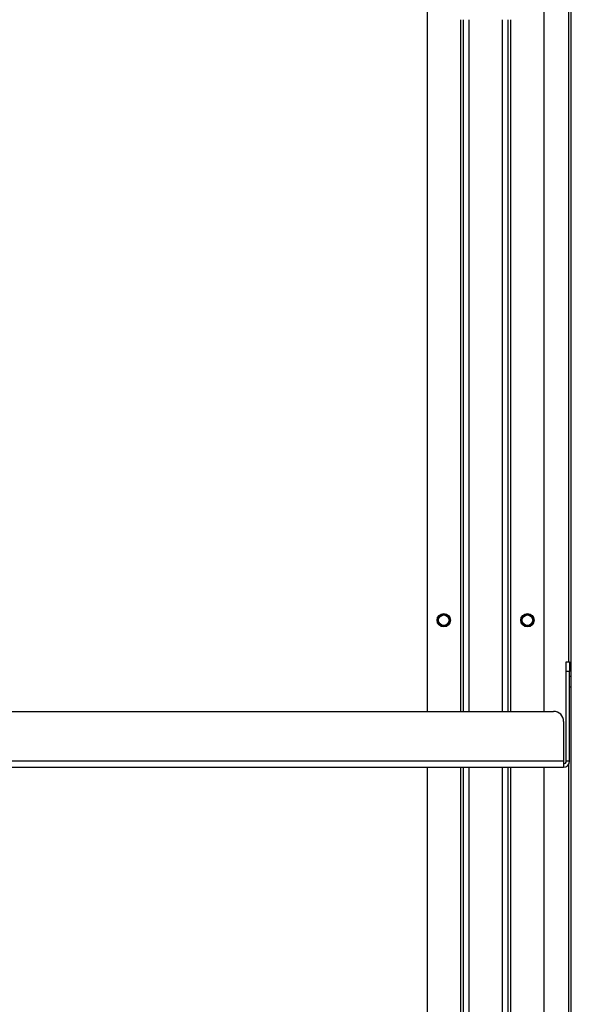
# Model space of a CAD drawing. Units: inches. Extents: x -252 to 38, y -65 to 178.
# Drawn here: x -144 to -137, y -36 to -25 of the extents above; entities that cross this region are included whole.
import ezdxf

# ---------------------------------------------------------------- set-up
doc = ezdxf.new("R2010")
doc.units = ezdxf.units.IN
doc.header["$MEASUREMENT"] = 0
doc.layers.add('TFR-TRI', color=7, linetype='CONTINUOUS')

msp = doc.modelspace()

# ---------------------------------------------------------------- linework, layer by layer
at = {"layer": 'TFR-TRI', "color": 215, "linetype": 'Continuous'}
for p, q in [((-138.974, -24.169), (-138.974, -32.995)), ((-137.589, -32.995), (-137.589, -24.136)), ((-138.581, -24.786), (-138.581, -32.995)), ((-138.549, -24.786), (-138.549, -32.995)), ((-138.478, -32.995), (-138.478, -24.786)), ((-138.085, -24.786), (-138.085, -32.995)), ((-138.014, -32.995), (-138.014, -24.786)), ((-137.982, -32.995), (-137.982, -24.786)), ((-138.974, -33.656), (-138.974, -39.101)), ((-138.581, -33.656), (-138.581, -39.101)), ((-138.549, -33.656), (-138.549, -39.101)), ((-138.478, -39.101), (-138.478, -33.656)), ((-138.085, -33.656), (-138.085, -39.101)), ((-138.014, -39.101), (-138.014, -33.656)), ((-137.982, -39.101), (-137.982, -33.656)), ((-137.589, -39.101), (-137.589, -33.656))]:
    msp.add_line(p, q, dxfattribs=at)
at = {"layer": 'TFR-TRI', "color": 83, "linetype": 'Continuous'}
for p, q in [((-137.297, -24.077), (-137.297, -32.404)), ((-137.266, -39.101), (-137.266, -24.077)), ((-137.297, -33.623), (-137.297, -39.101))]:
    msp.add_line(p, q, dxfattribs=at)
at = {"layer": 'TFR-TRI', "color": 213, "linetype": 'Continuous'}
for p, q in [((-137.326, -32.438), (-137.326, -32.404)), ((-137.326, -32.404), (-137.286, -32.404)), ((-137.326, -32.522), (-137.326, -32.438)), ((-137.286, -32.404), (-137.286, -32.438)), ((-137.286, -32.438), (-137.286, -32.522)), ((-137.326, -33.585), (-137.326, -32.522)), ((-137.286, -32.522), (-137.326, -32.522)), ((-137.286, -33.585), (-137.286, -32.522)), ((-150.137, -32.994), (-137.475, -32.994)), ((-137.357, -33.112), (-137.357, -33.585)), ((-137.357, -33.585), (-150.255, -33.585)), ((-137.357, -33.585), (-137.357, -33.635)), ((-137.357, -33.635), (-137.357, -33.656)), ((-137.286, -33.585), (-137.326, -33.585)), ((-150.255, -33.656), (-137.357, -33.656))]:
    msp.add_line(p, q, dxfattribs=at)
at = {"layer": 'TFR-TRI', "color": 3, "linetype": 'Continuous'}
for p, q in [((-137.266, -32.578), (-137.286, -32.578)), ((-137.286, -32.703), (-137.266, -32.703))]:
    msp.add_line(p, q, dxfattribs=at)
at = {"layer": 'TFR-TRI', "color": 215, "linetype": 'Continuous'}
for centre in [(-138.778, -31.912), (-137.786, -31.912)]:
    msp.add_circle(centre, 0.0787, dxfattribs=at)
at = {"layer": 'TFR-TRI', "color": 83, "linetype": 'Continuous'}
for centre in [(-138.778, -31.912), (-137.786, -31.912)]:
    msp.add_circle(centre, 0.068, dxfattribs=at)
at = {"layer": 'TFR-TRI', "color": 3, "linetype": 'Continuous'}
for centre in [(-138.778, -31.912), (-137.786, -31.912)]:
    msp.add_circle(centre, 0.0625, dxfattribs=at)
at = {"layer": 'TFR-TRI', "color": 213, "linetype": 'Continuous'}
for centre, radius, start, end in [((-137.475, -33.112), 0.118, 0, 90), ((-137.357, -33.585), 0.0709, 270, 0), ((-137.357, -33.585), 0.0315, 270, 0)]:
    msp.add_arc(centre, radius, start, end, dxfattribs=at)

doc.saveas('drawing.dxf')
